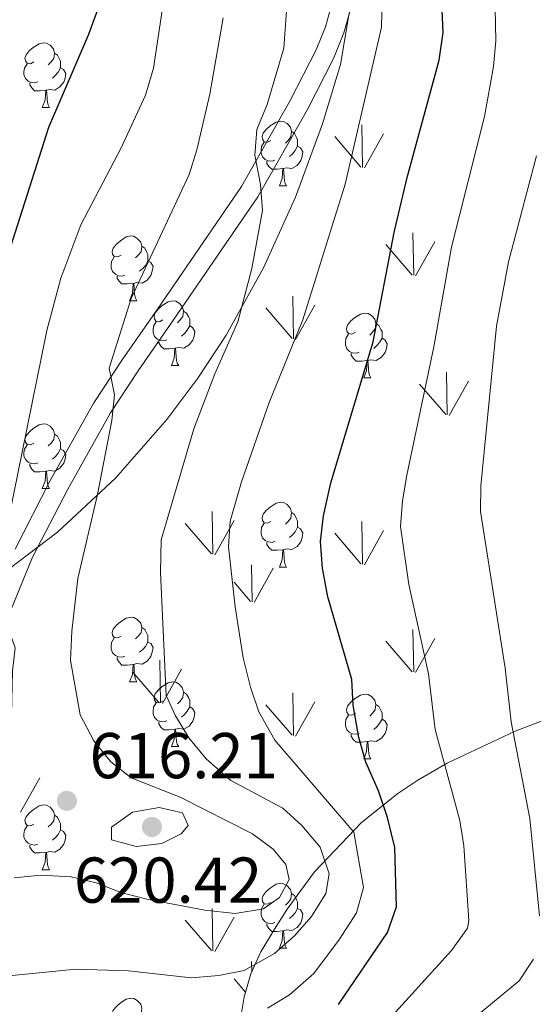
# Model space of a CAD drawing. Units: metres. Extents: x 599089 to 603588, y 4772713 to 4775749.
# Drawn here: x 600213 to 600293, y 4774375 to 4774528 of the extents above; entities that cross this region are included whole.
import ezdxf

# ---------------------------------------------------------------- set-up
doc = ezdxf.new("R2010")
doc.units = ezdxf.units.M
doc.header["$MEASUREMENT"] = 0
doc.linetypes.add('DGN Style 3', pattern=[1147.6976, 819.784, -327.9136])
for name, color, linetype, lineweight in [('Nivel 21', 7, 'Continuous', 0), ('Nivel 35', 7, 'Continuous', 0), ('Nivel 36', 7, 'Continuous', 0), ('Nivel 4', 7, 'Continuous', 0), ('Nivel 41', 7, 'Continuous', 0), ('Nivel 5', 7, 'Continuous', 0), ('Nivel 51', 7, 'Continuous', 0), ('Nivel 58', 7, 'Continuous', 0), ('Nivel 61', 7, 'Continuous', 0), ('Nivel 63', 7, 'Continuous', 0), ('Nivel 7', 7, 'Continuous', 0)]:
    doc.layers.add(name, color=color, linetype=linetype, lineweight=lineweight)
doc.styles.add('Style-arial', font='arial.shx', dxfattribs={"bigfont": 'arialbig.shx'})

# ---------------------------------------------------------------- blocks, each defined once
blk = doc.blocks.new('5PATER')
at = {"layer": 'Nivel 7', "linetype": 'Continuous', "lineweight": 0}
h = blk.add_hatch(color=250, dxfattribs=at)
edge = h.paths.add_edge_path()
edge.add_ellipse((0, 0), major_axis=(-11, -11.1), ratio=0.999422, start_angle=0, end_angle=360)

msp = doc.modelspace()

# ---------------------------------------------------------------- linework, layer by layer
at = {"layer": 'Nivel 21', "color": 250, "linetype": 'DGN Style 3', "lineweight": 0}
msp.add_polyline3d([(600261.38, 4774530.23, 607), (600260.35, 4774526.53, 607.35), (600258.92, 4774522.95, 607.73), (600254.89, 4774515.13, 608.67), (600247.32, 4774501.8, 610.4), (600234.34, 4774482.83, 612.63), (600228.84, 4774474.95, 613.88), (600224.48, 4774468.29, 615.26), (600217.74, 4774456.28, 616.91), (600212.28, 4774445.67, 618.83)], dxfattribs=at)
at = {"layer": 'Nivel 21', "color": 250, "linetype": 'Continuous', "lineweight": 0}
msp.add_polyline3d([(600264.31, 4774529.57, 607), (600263.19, 4774525.57, 607.35), (600261.65, 4774521.71, 607.73), (600257.53, 4774513.7, 608.67), (600249.87, 4774500.21, 610.4), (600236.81, 4774481.13, 612.63), (600231.32, 4774473.27, 613.88), (600227.05, 4774466.74, 615.26), (600220.38, 4774454.86, 616.91), (600215, 4774444.41, 618.83), (600210.23, 4774432.82, 620.31)], dxfattribs=at)
at = {"layer": 'Nivel 35', "color": 92, "linetype": 'DGN Style 3', "lineweight": 0}
for points in [[(600263.98, 4774528.61, 608.19), (600262.65, 4774520.69, 608.84), (600259.9, 4774511.51, 609.66), (600255.72, 4774500.16, 610.93), (600250.74, 4774489.22, 612.42), (600244.94, 4774478.76, 614.08), (600240.57, 4774472.1, 615.27), (600235.79, 4774465.7, 616.51), (600227.82, 4774456.64, 618.45), (600218.83, 4774448.29, 620.46), (600209.17, 4774440.98, 622.42)], [(600247.15, 4774372.63, 611.63), (600247.76, 4774376.34, 612.48), (600248.78, 4774379.91, 612.77), (600250.32, 4774383.31, 612.39), (600252.42, 4774386.84, 611.31), (600254.41, 4774389.92, 609.96), (600258.65, 4774395.68, 606.48), (600265.9, 4774403.36, 600.23), (600271.52, 4774407.84, 596.12), (600274.61, 4774409.9, 594.27), (600279.15, 4774412.5, 592.12), (600289.7, 4774417.47, 587.88), (600296.8, 4774420.21, 585.04)]]:
    msp.add_polyline3d(points, dxfattribs=at)
at = {"layer": 'Nivel 36', "color": 92, "linetype": 'Continuous', "lineweight": 0}
for p, q in [((600216.5, 4774514.02), (600217.63, 4774514.02)), ((600253.2, 4774501.88), (600254.32, 4774501.88)), ((600230.01, 4774484.11), (600231.13, 4774484.11)), ((600236.48, 4774474.07), (600237.61, 4774474.07)), ((600266.26, 4774472.17), (600267.38, 4774472.17)), ((600216.5, 4774455.02), (600217.63, 4774455.02)), ((600253.2, 4774442.89), (600254.32, 4774442.89)), ((600230.01, 4774425.11), (600231.13, 4774425.11)), ((600236.48, 4774415.08), (600237.61, 4774415.08)), ((600266.26, 4774413.18), (600267.38, 4774413.18)), ((600216.5, 4774396.03), (600217.63, 4774396.03)), ((600253.2, 4774383.89), (600254.32, 4774383.89))]:
    msp.add_line(p, q, dxfattribs=at)
at = {"layer": 'Nivel 36', "color": 92, "linetype": 'Continuous', "lineweight": 0, "flags": 128}
for points in [[(600215.2, 4774521.08), (600214.67, 4774520.81), (600214.14, 4774520.87), (600213.88, 4774521.24), (600213.82, 4774521.66), (600213.98, 4774522.18), (600214.46, 4774522.78), (600215.1, 4774523.31), (600216, 4774523.89), (600216.74, 4774524.05), (600217.17, 4774524), (600217.7, 4774523.68), (600218.23, 4774523.1), (600218.39, 4774522.46), (600218.28, 4774521.61), (600217.85, 4774521.08), (600217.43, 4774520.65)], [(600218.39, 4774522.46), (600218.86, 4774522.14), (600219.18, 4774521.5), (600219.34, 4774521.18), (600219.34, 4774520.6), (600219.34, 4774520.18), (600218.97, 4774519.49), (600218.55, 4774519.01), (600218.07, 4774518.59)], [(600215.79, 4774518), (600215.36, 4774517.84), (600214.78, 4774517.9), (600214.3, 4774518.11), (600213.88, 4774518.53), (600213.66, 4774519.12), (600213.66, 4774519.54), (600213.72, 4774520.12), (600214.14, 4774520.81)], [(600219.34, 4774520.18), (600219.79, 4774519.93), (600220.14, 4774519.31), (600220.03, 4774518.59), (600219.82, 4774517.95), (600219.23, 4774517.21), (600218.44, 4774516.73), (600217.59, 4774516.83), (600217.16, 4774516.7)], [(600217.05, 4774516.7), (600216.16, 4774516.62), (600215.31, 4774516.62), (600214.89, 4774517.05), (600214.57, 4774517.52), (600214.57, 4774517.84)], [(600216.5, 4774514.02), (600216.94, 4774515.18), (600217.05, 4774516.7), (600217.16, 4774516.7), (600217.19, 4774516.12), (600217.23, 4774515.43), (600217.3, 4774514.82), (600217.41, 4774514.42), (600217.63, 4774514.02)], [(600251.9, 4774508.94), (600251.37, 4774508.67), (600250.84, 4774508.73), (600250.57, 4774509.1), (600250.52, 4774509.52), (600250.68, 4774510.04), (600251.16, 4774510.64), (600251.79, 4774511.17), (600252.69, 4774511.75), (600253.44, 4774511.91), (600253.86, 4774511.86), (600254.39, 4774511.54), (600254.92, 4774510.96), (600255.08, 4774510.32), (600254.97, 4774509.47), (600254.55, 4774508.94), (600254.13, 4774508.51)], [(600255.08, 4774510.32), (600255.56, 4774510), (600255.87, 4774509.36), (600256.03, 4774509.04), (600256.03, 4774508.46), (600256.03, 4774508.04), (600255.66, 4774507.35), (600255.24, 4774506.87), (600254.76, 4774506.45)], [(600252.48, 4774505.86), (600252.06, 4774505.7), (600251.47, 4774505.76), (600251, 4774505.97), (600250.57, 4774506.39), (600250.36, 4774506.98), (600250.36, 4774507.4), (600250.41, 4774507.98), (600250.84, 4774508.67)], [(600256.03, 4774508.04), (600256.49, 4774507.79), (600256.83, 4774507.17), (600256.72, 4774506.45), (600256.51, 4774505.81), (600255.93, 4774505.07), (600255.13, 4774504.59), (600254.28, 4774504.69), (600253.85, 4774504.56)], [(600253.74, 4774504.56), (600252.85, 4774504.48), (600252.01, 4774504.48), (600251.58, 4774504.91), (600251.26, 4774505.38), (600251.26, 4774505.7)], [(600253.2, 4774501.88), (600253.63, 4774503.04), (600253.74, 4774504.56), (600253.85, 4774504.56), (600253.89, 4774503.98), (600253.92, 4774503.29), (600253.99, 4774502.68), (600254.11, 4774502.28), (600254.32, 4774501.88)], [(600228.71, 4774491.17), (600228.18, 4774490.9), (600227.65, 4774490.96), (600227.38, 4774491.33), (600227.33, 4774491.75), (600227.49, 4774492.27), (600227.97, 4774492.87), (600228.6, 4774493.4), (600229.5, 4774493.98), (600230.25, 4774494.14), (600230.67, 4774494.09), (600231.2, 4774493.77), (600231.73, 4774493.19), (600231.89, 4774492.55), (600231.78, 4774491.7), (600231.36, 4774491.17), (600230.94, 4774490.74)], [(600231.89, 4774492.55), (600232.37, 4774492.23), (600232.68, 4774491.59), (600232.84, 4774491.27), (600232.84, 4774490.69), (600232.84, 4774490.27), (600232.47, 4774489.58), (600232.05, 4774489.1), (600231.57, 4774488.68)], [(600229.29, 4774488.09), (600228.87, 4774487.93), (600228.28, 4774487.99), (600227.81, 4774488.2), (600227.38, 4774488.62), (600227.17, 4774489.21), (600227.17, 4774489.63), (600227.22, 4774490.21), (600227.65, 4774490.9)], [(600232.84, 4774490.27), (600233.3, 4774490.02), (600233.64, 4774489.4), (600233.53, 4774488.68), (600233.32, 4774488.04), (600232.74, 4774487.3), (600231.94, 4774486.82), (600231.09, 4774486.92), (600230.66, 4774486.79)], [(600230.55, 4774486.79), (600229.66, 4774486.71), (600228.82, 4774486.71), (600228.39, 4774487.14), (600228.07, 4774487.61), (600228.07, 4774487.93)], [(600230.01, 4774484.11), (600230.44, 4774485.27), (600230.55, 4774486.79), (600230.66, 4774486.79), (600230.7, 4774486.21), (600230.73, 4774485.52), (600230.8, 4774484.91), (600230.92, 4774484.51), (600231.13, 4774484.11)], [(600235.18, 4774481.13), (600234.65, 4774480.87), (600234.12, 4774480.92), (600233.86, 4774481.29), (600233.8, 4774481.72), (600233.96, 4774482.24), (600234.44, 4774482.83), (600235.08, 4774483.36), (600235.98, 4774483.95), (600236.72, 4774484.11), (600237.15, 4774484.05), (600237.68, 4774483.74), (600238.21, 4774483.15), (600238.37, 4774482.51), (600238.26, 4774481.66), (600237.83, 4774481.13), (600237.41, 4774480.71)], [(600238.37, 4774482.51), (600238.84, 4774482.2), (600239.16, 4774481.56), (600239.32, 4774481.24), (600239.32, 4774480.66), (600239.32, 4774480.23), (600238.95, 4774479.54), (600238.53, 4774479.06), (600238.05, 4774478.64)], [(600264.96, 4774479.23), (600264.43, 4774478.96), (600263.9, 4774479.02), (600263.63, 4774479.39), (600263.58, 4774479.81), (600263.74, 4774480.33), (600264.22, 4774480.93), (600264.85, 4774481.46), (600265.75, 4774482.04), (600266.5, 4774482.2), (600266.92, 4774482.15), (600267.45, 4774481.83), (600267.98, 4774481.25), (600268.14, 4774480.61), (600268.03, 4774479.76), (600267.61, 4774479.23), (600267.19, 4774478.8)], [(600235.77, 4774478.05), (600235.34, 4774477.89), (600234.76, 4774477.95), (600234.28, 4774478.16), (600233.86, 4774478.59), (600233.64, 4774479.17), (600233.64, 4774479.59), (600233.7, 4774480.18), (600234.12, 4774480.87)], [(600239.32, 4774480.23), (600239.77, 4774479.98), (600240.12, 4774479.37), (600240.01, 4774478.64), (600239.8, 4774478), (600239.21, 4774477.26), (600238.42, 4774476.78), (600237.57, 4774476.89), (600237.14, 4774476.76)], [(600268.14, 4774480.61), (600268.62, 4774480.29), (600268.93, 4774479.65), (600269.09, 4774479.33), (600269.09, 4774478.75), (600269.09, 4774478.33), (600268.72, 4774477.64), (600268.3, 4774477.16), (600267.82, 4774476.74)], [(600265.54, 4774476.15), (600265.12, 4774475.99), (600264.53, 4774476.05), (600264.06, 4774476.26), (600263.63, 4774476.68), (600263.42, 4774477.27), (600263.42, 4774477.69), (600263.47, 4774478.27), (600263.9, 4774478.96)], [(600269.09, 4774478.33), (600269.55, 4774478.08), (600269.89, 4774477.46), (600269.78, 4774476.74), (600269.57, 4774476.1), (600268.99, 4774475.36), (600268.19, 4774474.88), (600267.34, 4774474.98), (600266.91, 4774474.85)], [(600237.03, 4774476.76), (600236.14, 4774476.67), (600235.29, 4774476.67), (600234.87, 4774477.1), (600234.55, 4774477.58), (600234.55, 4774477.89)], [(600236.48, 4774474.07), (600236.92, 4774475.23), (600237.03, 4774476.76), (600237.14, 4774476.76), (600237.17, 4774476.17), (600237.21, 4774475.49), (600237.28, 4774474.87), (600237.39, 4774474.47), (600237.61, 4774474.07)], [(600266.8, 4774474.85), (600265.91, 4774474.77), (600265.07, 4774474.77), (600264.64, 4774475.2), (600264.32, 4774475.67), (600264.32, 4774475.99)], [(600266.26, 4774472.17), (600266.69, 4774473.33), (600266.8, 4774474.85), (600266.91, 4774474.85), (600266.95, 4774474.27), (600266.98, 4774473.58), (600267.05, 4774472.97), (600267.17, 4774472.57), (600267.38, 4774472.17)], [(600215.2, 4774462.08), (600214.67, 4774461.82), (600214.14, 4774461.87), (600213.88, 4774462.24), (600213.82, 4774462.67), (600213.98, 4774463.19), (600214.46, 4774463.78), (600215.1, 4774464.31), (600216, 4774464.9), (600216.74, 4774465.06), (600217.17, 4774465), (600217.7, 4774464.69), (600218.23, 4774464.1), (600218.39, 4774463.46), (600218.28, 4774462.61), (600217.85, 4774462.08), (600217.43, 4774461.66)], [(600218.39, 4774463.46), (600218.86, 4774463.15), (600219.18, 4774462.51), (600219.34, 4774462.19), (600219.34, 4774461.61), (600219.34, 4774461.18), (600218.97, 4774460.49), (600218.55, 4774460.01), (600218.07, 4774459.59)], [(600215.79, 4774459), (600215.36, 4774458.84), (600214.78, 4774458.9), (600214.3, 4774459.11), (600213.88, 4774459.54), (600213.66, 4774460.12), (600213.66, 4774460.54), (600213.72, 4774461.13), (600214.14, 4774461.82)], [(600219.34, 4774461.18), (600219.79, 4774460.93), (600220.14, 4774460.32), (600220.03, 4774459.59), (600219.82, 4774458.95), (600219.23, 4774458.21), (600218.44, 4774457.73), (600217.59, 4774457.84), (600217.16, 4774457.71)], [(600217.05, 4774457.71), (600216.16, 4774457.62), (600215.31, 4774457.62), (600214.89, 4774458.05), (600214.57, 4774458.53), (600214.57, 4774458.84)], [(600216.5, 4774455.02), (600216.94, 4774456.18), (600217.05, 4774457.71), (600217.16, 4774457.71), (600217.19, 4774457.12), (600217.23, 4774456.44), (600217.3, 4774455.82), (600217.41, 4774455.42), (600217.63, 4774455.02)], [(600251.9, 4774449.95), (600251.37, 4774449.68), (600250.84, 4774449.73), (600250.57, 4774450.11), (600250.52, 4774450.53), (600250.68, 4774451.05), (600251.16, 4774451.65), (600251.79, 4774452.17), (600252.69, 4774452.76), (600253.44, 4774452.92), (600253.86, 4774452.87), (600254.39, 4774452.55), (600254.92, 4774451.97), (600255.08, 4774451.33), (600254.97, 4774450.47), (600254.55, 4774449.95), (600254.13, 4774449.52)], [(600255.08, 4774451.33), (600255.56, 4774451.01), (600255.87, 4774450.37), (600256.03, 4774450.05), (600256.03, 4774449.47), (600256.03, 4774449.05), (600255.66, 4774448.35), (600255.24, 4774447.87), (600254.76, 4774447.45)], [(600252.48, 4774446.87), (600252.06, 4774446.71), (600251.47, 4774446.77), (600251, 4774446.97), (600250.57, 4774447.4), (600250.36, 4774447.99), (600250.36, 4774448.41), (600250.41, 4774448.99), (600250.84, 4774449.68)], [(600256.03, 4774449.05), (600256.49, 4774448.79), (600256.83, 4774448.18), (600256.72, 4774447.45), (600256.51, 4774446.81), (600255.93, 4774446.07), (600255.13, 4774445.59), (600254.28, 4774445.7), (600253.85, 4774445.57)], [(600253.74, 4774445.57), (600252.85, 4774445.49), (600252.01, 4774445.49), (600251.58, 4774445.91), (600251.26, 4774446.39), (600251.26, 4774446.71)], [(600253.2, 4774442.89), (600253.63, 4774444.05), (600253.74, 4774445.57), (600253.85, 4774445.57), (600253.89, 4774444.99), (600253.92, 4774444.3), (600253.99, 4774443.69), (600254.11, 4774443.29), (600254.32, 4774442.89)], [(600228.71, 4774432.17), (600228.18, 4774431.91), (600227.65, 4774431.97), (600227.38, 4774432.33), (600227.33, 4774432.76), (600227.49, 4774433.28), (600227.97, 4774433.87), (600228.6, 4774434.41), (600229.5, 4774434.99), (600230.25, 4774435.15), (600230.67, 4774435.09), (600231.2, 4774434.78), (600231.73, 4774434.19), (600231.89, 4774433.55), (600231.78, 4774432.71), (600231.36, 4774432.17), (600230.94, 4774431.75)], [(600231.89, 4774433.55), (600232.37, 4774433.24), (600232.68, 4774432.6), (600232.84, 4774432.28), (600232.84, 4774431.7), (600232.84, 4774431.27), (600232.47, 4774430.59), (600232.05, 4774430.11), (600231.57, 4774429.69)], [(600229.29, 4774429.09), (600228.87, 4774428.93), (600228.28, 4774428.99), (600227.81, 4774429.21), (600227.38, 4774429.63), (600227.17, 4774430.21), (600227.17, 4774430.63), (600227.22, 4774431.22), (600227.65, 4774431.91)], [(600232.84, 4774431.27), (600233.3, 4774431.03), (600233.64, 4774430.41), (600233.53, 4774429.69), (600233.32, 4774429.05), (600232.74, 4774428.31), (600231.94, 4774427.83), (600231.09, 4774427.93), (600230.66, 4774427.8)], [(600230.55, 4774427.8), (600229.66, 4774427.71), (600228.82, 4774427.71), (600228.39, 4774428.15), (600228.07, 4774428.62), (600228.07, 4774428.93)], [(600230.01, 4774425.11), (600230.44, 4774426.27), (600230.55, 4774427.8), (600230.66, 4774427.8), (600230.7, 4774427.21), (600230.73, 4774426.53), (600230.8, 4774425.91), (600230.92, 4774425.51), (600231.13, 4774425.11)], [(600235.18, 4774422.14), (600234.65, 4774421.87), (600234.12, 4774421.93), (600233.86, 4774422.3), (600233.8, 4774422.73), (600233.96, 4774423.25), (600234.44, 4774423.84), (600235.08, 4774424.37), (600235.98, 4774424.95), (600236.72, 4774425.11), (600237.15, 4774425.06), (600237.68, 4774424.75), (600238.21, 4774424.16), (600238.37, 4774423.52), (600238.26, 4774422.67), (600237.83, 4774422.14), (600237.41, 4774421.71)], [(600238.37, 4774423.52), (600238.84, 4774423.21), (600239.16, 4774422.57), (600239.32, 4774422.25), (600239.32, 4774421.67), (600239.32, 4774421.24), (600238.95, 4774420.55), (600238.53, 4774420.07), (600238.05, 4774419.65)], [(600235.77, 4774419.06), (600235.34, 4774418.9), (600234.76, 4774418.96), (600234.28, 4774419.17), (600233.86, 4774419.59), (600233.64, 4774420.18), (600233.64, 4774420.6), (600233.7, 4774421.19), (600234.12, 4774421.87)], [(600264.96, 4774420.24), (600264.43, 4774419.97), (600263.9, 4774420.03), (600263.63, 4774420.4), (600263.58, 4774420.82), (600263.74, 4774421.34), (600264.22, 4774421.94), (600264.85, 4774422.47), (600265.75, 4774423.05), (600266.5, 4774423.21), (600266.92, 4774423.16), (600267.45, 4774422.84), (600267.98, 4774422.26), (600268.14, 4774421.62), (600268.03, 4774420.77), (600267.61, 4774420.24), (600267.19, 4774419.81)], [(600239.32, 4774421.24), (600239.77, 4774420.99), (600240.12, 4774420.37), (600240.01, 4774419.65), (600239.8, 4774419.01), (600239.21, 4774418.27), (600238.42, 4774417.79), (600237.57, 4774417.89), (600237.14, 4774417.77)], [(600268.14, 4774421.62), (600268.62, 4774421.3), (600268.93, 4774420.66), (600269.09, 4774420.34), (600269.09, 4774419.76), (600269.09, 4774419.34), (600268.72, 4774418.65), (600268.3, 4774418.17), (600267.82, 4774417.75)], [(600237.03, 4774417.77), (600236.14, 4774417.68), (600235.29, 4774417.68), (600234.87, 4774418.11), (600234.55, 4774418.59), (600234.55, 4774418.9)], [(600265.54, 4774417.16), (600265.12, 4774417), (600264.53, 4774417.06), (600264.06, 4774417.27), (600263.63, 4774417.69), (600263.42, 4774418.28), (600263.42, 4774418.7), (600263.47, 4774419.28), (600263.9, 4774419.97)], [(600269.09, 4774419.34), (600269.55, 4774419.09), (600269.89, 4774418.47), (600269.78, 4774417.75), (600269.57, 4774417.11), (600268.99, 4774416.37), (600268.19, 4774415.89), (600267.34, 4774415.99), (600266.91, 4774415.86)], [(600236.48, 4774415.08), (600236.92, 4774416.24), (600237.03, 4774417.77), (600237.14, 4774417.77), (600237.17, 4774417.18), (600237.21, 4774416.49), (600237.28, 4774415.88), (600237.39, 4774415.48), (600237.61, 4774415.08)], [(600266.8, 4774415.86), (600265.91, 4774415.78), (600265.07, 4774415.78), (600264.64, 4774416.21), (600264.32, 4774416.68), (600264.32, 4774417)], [(600266.26, 4774413.18), (600266.69, 4774414.34), (600266.8, 4774415.86), (600266.91, 4774415.86), (600266.95, 4774415.28), (600266.98, 4774414.59), (600267.05, 4774413.98), (600267.17, 4774413.58), (600267.38, 4774413.18)], [(600215.2, 4774403.09), (600214.67, 4774402.83), (600214.14, 4774402.88), (600213.88, 4774403.25), (600213.82, 4774403.68), (600213.98, 4774404.2), (600214.46, 4774404.79), (600215.1, 4774405.32), (600216, 4774405.91), (600216.74, 4774406.07), (600217.17, 4774406.01), (600217.7, 4774405.7), (600218.23, 4774405.11), (600218.39, 4774404.47), (600218.28, 4774403.62), (600217.85, 4774403.09), (600217.43, 4774402.67)], [(600218.39, 4774404.47), (600218.86, 4774404.16), (600219.18, 4774403.52), (600219.34, 4774403.2), (600219.34, 4774402.62), (600219.34, 4774402.19), (600218.97, 4774401.5), (600218.55, 4774401.02), (600218.07, 4774400.6)], [(600215.79, 4774400.01), (600215.36, 4774399.85), (600214.78, 4774399.91), (600214.3, 4774400.12), (600213.88, 4774400.55), (600213.66, 4774401.13), (600213.66, 4774401.55), (600213.72, 4774402.14), (600214.14, 4774402.83)], [(600219.34, 4774402.19), (600219.79, 4774401.94), (600220.14, 4774401.33), (600220.03, 4774400.6), (600219.82, 4774399.96), (600219.23, 4774399.22), (600218.44, 4774398.74), (600217.59, 4774398.85), (600217.16, 4774398.72)], [(600217.05, 4774398.72), (600216.16, 4774398.63), (600215.31, 4774398.63), (600214.89, 4774399.06), (600214.57, 4774399.54), (600214.57, 4774399.85)], [(600216.5, 4774396.03), (600216.94, 4774397.19), (600217.05, 4774398.72), (600217.16, 4774398.72), (600217.19, 4774398.13), (600217.23, 4774397.45), (600217.3, 4774396.83), (600217.41, 4774396.43), (600217.63, 4774396.03)], [(600251.9, 4774390.95), (600251.37, 4774390.69), (600250.84, 4774390.74), (600250.57, 4774391.11), (600250.52, 4774391.54), (600250.68, 4774392.06), (600251.16, 4774392.65), (600251.79, 4774393.18), (600252.69, 4774393.77), (600253.44, 4774393.93), (600253.86, 4774393.87), (600254.39, 4774393.56), (600254.92, 4774392.97), (600255.08, 4774392.33), (600254.97, 4774391.48), (600254.55, 4774390.95), (600254.13, 4774390.53)], [(600255.08, 4774392.33), (600255.56, 4774392.02), (600255.87, 4774391.38), (600256.03, 4774391.06), (600256.03, 4774390.48), (600256.03, 4774390.05), (600255.66, 4774389.36), (600255.24, 4774388.88), (600254.76, 4774388.46)], [(600252.48, 4774387.87), (600252.06, 4774387.71), (600251.47, 4774387.77), (600251, 4774387.98), (600250.57, 4774388.41), (600250.36, 4774388.99), (600250.36, 4774389.41), (600250.41, 4774390), (600250.84, 4774390.69)], [(600256.03, 4774390.05), (600256.49, 4774389.8), (600256.83, 4774389.19), (600256.72, 4774388.46), (600256.51, 4774387.82), (600255.93, 4774387.08), (600255.13, 4774386.6), (600254.28, 4774386.71), (600253.85, 4774386.58)], [(600253.74, 4774386.58), (600252.85, 4774386.49), (600252.01, 4774386.49), (600251.58, 4774386.92), (600251.26, 4774387.4), (600251.26, 4774387.71)], [(600253.2, 4774383.89), (600253.63, 4774385.05), (600253.74, 4774386.58), (600253.85, 4774386.58), (600253.89, 4774385.99), (600253.92, 4774385.31), (600253.99, 4774384.69), (600254.11, 4774384.29), (600254.32, 4774383.89)], [(600228.71, 4774373.18), (600228.18, 4774372.92), (600227.65, 4774372.97), (600227.38, 4774373.34), (600227.33, 4774373.77), (600227.49, 4774374.29), (600227.97, 4774374.88), (600228.6, 4774375.41), (600229.5, 4774376), (600230.25, 4774376.16), (600230.67, 4774376.1), (600231.2, 4774375.79), (600231.73, 4774375.2), (600231.89, 4774374.56), (600231.78, 4774373.71), (600231.36, 4774373.18), (600230.94, 4774372.76)]]:
    msp.add_lwpolyline(points, dxfattribs=at)
at = {"layer": 'Nivel 4', "color": 36, "linetype": 'Continuous', "lineweight": 30, "flags": 128}
for points, elevation in [([(600225.44, 4774530.27), (600223.67, 4774525.33), (600217.44, 4774510.94), (600211.16, 4774491.14), (600205.19, 4774463.88), (600203.93, 4774449.16), (600202.91, 4774441.23), (600202.01, 4774437.19), (600199.88, 4774431.58), (600198.17, 4774427.69), (600195.17, 4774424.23), (600191.79, 4774422.09), (600179.68, 4774417.27), (600177.11, 4774414.25), (600177.12, 4774412.09), (600176.44, 4774408.16), (600174.13, 4774405.19), (600170.27, 4774402.15), (600162.09, 4774398.67), (600154.35, 4774394.76), (600151.45, 4774392.01), (600144.92, 4774383.09), (600142.81, 4774379.69), (600140.21, 4774374.45)], 625), ([(600262.35, 4774375.14), (600269.92, 4774386.29), (600271.35, 4774390.26), (600271.08, 4774399.45), (600269.95, 4774404.13), (600268.56, 4774408.26), (600266.61, 4774412.67), (600265.49, 4774416.51), (600264.64, 4774421.48), (600264.43, 4774425.48), (600260.71, 4774438.29), (600259.87, 4774442.7), (600259.58, 4774446.83), (600260.02, 4774450.81), (600261.19, 4774455.94), (600267.72, 4774477.75), (600270.99, 4774494.69), (600272.99, 4774503.17), (600277.96, 4774521.37), (600278.54, 4774525.62), (600278.33, 4774530.33)], 600)]:
    msp.add_lwpolyline(points, dxfattribs=dict(at, elevation=elevation))
at = {"layer": 'Nivel 5', "color": 36, "linetype": 'Continuous', "lineweight": 0, "flags": 128}
for points, elevation in [([(600255.09, 4774539.88), (600253.88, 4774523.22), (600251.33, 4774514.5), (600249.7, 4774510.63), (600249.39, 4774506.63), (600250.28, 4774502.08), (600250.59, 4774498.09), (600248.96, 4774489.11), (600246.78, 4774480.83), (600243.23, 4774472.82), (600239.96, 4774464.26), (600234.91, 4774447.11), (600234.78, 4774442.03), (600235.69, 4774423.01), (600237.1, 4774419.84), (600239.2, 4774416.44), (600241.88, 4774413.2), (600245.71, 4774409.84), (600253.71, 4774405.57), (600256.68, 4774402.9), (600259.53, 4774399.53), (600260.92, 4774395.4), (600260.38, 4774392.36), (600258.19, 4774388.77), (600255.52, 4774385.79), (600252.47, 4774383.06), (600247.74, 4774380.45), (600243.83, 4774379.63), (600239.62, 4774379.3), (600229.82, 4774380.38), (600221.68, 4774380.63), (600207.65, 4774379.24)], 610), ([(600251.36, 4774374.62), (600254.78, 4774376.68), (600258.51, 4774379.97), (600262.52, 4774385.26), (600265.15, 4774389.33), (600266.21, 4774393.27), (600264.74, 4774401.83), (600252.49, 4774416.09), (600250.04, 4774420.49), (600248.71, 4774424.29), (600247.62, 4774428.82), (600246.34, 4774436.75), (600245.33, 4774445.99), (600245.59, 4774449.98), (600247.36, 4774456.06), (600251.63, 4774468.35), (600256.83, 4774481.14), (600263.39, 4774502.17), (600269, 4774526.47), (600269.22, 4774535.43)], 605), ([(600235.07, 4774529.06), (600233.73, 4774520.09), (600232.5, 4774515.95), (600228.69, 4774507.8), (600222.47, 4774495.87), (600219.38, 4774487.63), (600217.21, 4774479.48), (600209.64, 4774442.36), (600209.47, 4774438.35), (600212.31, 4774430.37), (600211.91, 4774426.79), (600211.67, 4774417.82), (600210.51, 4774414), (600207.97, 4774411.46), (600200.13, 4774406.33), (600196.43, 4774404.8), (600192.52, 4774403.87), (600173.96, 4774392.2), (600163.44, 4774387.96), (600160.68, 4774386.12), (600153.58, 4774378.2), (600150.03, 4774373.02)], 620), ([(600266.14, 4774368.42), (600279.82, 4774383.54), (600282.32, 4774386.96), (600282.51, 4774388.19), (600281.77, 4774399.72), (600281.14, 4774403.67), (600277.3, 4774417.73), (600276.29, 4774426.35), (600273.22, 4774440.19), (600271.94, 4774449.15), (600272.24, 4774453.12), (600272.95, 4774457.09), (600277.11, 4774476.97), (600279.82, 4774492.4), (600284.97, 4774512.62), (600286.36, 4774520.36), (600286.7, 4774524.34), (600286.61, 4774529.35)], 595), ([(600244.52, 4774527.92), (600242.41, 4774516.08), (600240.44, 4774507.48), (600239.26, 4774503.66), (600230.27, 4774484.48), (600226.84, 4774473.69), (600227.68, 4774469.55), (600227.28, 4774465.55), (600225.06, 4774454.13), (600222, 4774441.1), (600221.05, 4774432.98), (600220.84, 4774428.4), (600222.36, 4774420.02), (600224.46, 4774416), (600227.1, 4774412.71), (600230.27, 4774410.27), (600237.86, 4774407.27), (600249.04, 4774401.59), (600252.24, 4774399.19), (600254.18, 4774396.86), (600254.74, 4774394.51), (600253.23, 4774391.75), (600250.76, 4774389.95), (600246.35, 4774389.24), (600241.66, 4774389.77), (600232.69, 4774391.47), (600228.68, 4774392.52), (600224.84, 4774394.01), (600220.95, 4774394.93), (600216.26, 4774395.18), (600212.13, 4774394.75)], 615), ([(600293.46, 4774388.87), (600291.96, 4774403.96), (600289.1, 4774418.94), (600288.16, 4774427.22), (600284.31, 4774451.47), (600284.41, 4774455.46), (600286.82, 4774480.18), (600288.66, 4774490.12), (600293.02, 4774506.56)], 590), ([(600227.22, 4774402.62), (600230.48, 4774404.93), (600234.61, 4774405.66), (600238.2, 4774404.82), (600239.07, 4774402.88), (600238, 4774401.59), (600234.99, 4774400.07), (600231.01, 4774399.61), (600227.23, 4774400.68), (600227.22, 4774402.62)], 620), ([(600271.42, 4774363.25), (600290.3, 4774378.85), (600292.54, 4774382.17)], 590)]:
    msp.add_lwpolyline(points, dxfattribs=dict(at, elevation=elevation))
at = {"layer": 'Nivel 58', "color": 92, "linetype": 'Continuous', "lineweight": 0}
for p, q in [((600266.05, 4774504.76), (600265.96, 4774511.34)), ((600265.83, 4774504.8), (600261.78, 4774509.52)), ((600266.37, 4774504.66), (600269.34, 4774509.96)), ((600274, 4774488.06), (600273.88, 4774494.64)), ((600273.74, 4774488.09), (600269.69, 4774492.81)), ((600274.28, 4774487.95), (600277.25, 4774493.25)), ((600255.38, 4774478.23), (600255.29, 4774484.82)), ((600255.16, 4774478.27), (600251.11, 4774482.99)), ((600255.7, 4774478.13), (600258.67, 4774483.44)), ((600279.19, 4774466.46), (600279.08, 4774473.04)), ((600278.95, 4774466.49), (600274.9, 4774471.21)), ((600279.49, 4774466.35), (600282.46, 4774471.65)), ((600242.91, 4774444.89), (600242.82, 4774451.47)), ((600242.68, 4774444.92), (600238.63, 4774449.65)), ((600243.22, 4774444.79), (600246.19, 4774450.09)), ((600266.05, 4774443.35), (600265.96, 4774449.92)), ((600265.83, 4774443.38), (600261.78, 4774448.11)), ((600266.37, 4774443.25), (600269.34, 4774448.54)), ((600248.98, 4774437.51), (600248.89, 4774443.25)), ((600249.29, 4774437.41), (600252.26, 4774442.71)), ((600248.75, 4774437.55), (600246.19, 4774440.55)), ((600274, 4774426.64), (600273.88, 4774433.23)), ((600273.74, 4774426.67), (600269.69, 4774431.4)), ((600274.28, 4774426.54), (600277.25, 4774431.84)), ((600234.81, 4774421.87), (600234.69, 4774428.47)), ((600234.55, 4774421.91), (600230.5, 4774426.63)), ((600235.09, 4774421.77), (600238.06, 4774427.07)), ((600255.38, 4774416.82), (600255.29, 4774423.4)), ((600255.7, 4774416.72), (600258.67, 4774422.02)), ((600255.16, 4774416.86), (600251.11, 4774421.58)), ((600213.15, 4774404.93), (600216.12, 4774410.23)), ((600242.91, 4774383.47), (600242.82, 4774390.05)), ((600243.22, 4774383.37), (600246.19, 4774388.67)), ((600242.68, 4774383.51), (600238.63, 4774388.23)), ((600248.92, 4774380.21), (600248.89, 4774381.83)), ((600247.96, 4774377.05), (600246.19, 4774379.13))]:
    msp.add_line(p, q, dxfattribs=at)
at = {"layer": 'Nivel 61', "color": 250, "linetype": 'Continuous', "lineweight": 0}
msp.add_3dface([(600017.34, 4773119.71), (599983.35, 4775433.31), (603372.85, 4775483.83), (603407.97, 4773170.27)], dxfattribs=at)
at = {"layer": 'Nivel 63', "color": 7, "linetype": 'Continuous', "lineweight": 0}
msp.add_3dface([(599133.61, 4772712.67), (599089.35, 4775682.35), (603544, 4775748.77), (603588.22, 4772779.09)], dxfattribs=at)

# ---------------------------------------------------------------- block references
at = {"layer": 'Nivel 7', "color": 250, "linetype": 'Continuous', "lineweight": 0, "xscale": 0.09999983015004542, "yscale": 0.09999983015004542, "zscale": 0.09999983015004542}
for p in [(600220.31, 4774406.69, 616.22), (600233.47, 4774402.65, 620.42)]:
    msp.add_blockref('5PATER', p, dxfattribs=at)

# ---------------------------------------------------------------- texts
at = {"layer": 'Nivel 41', "color": 250, "linetype": 'Continuous', "lineweight": 0, "style": 'Style-arial'}
for s, p in [('616.21', (600223.81, 4774410.19, 616.22)), ('620.42', (600221.39, 4774390.92, 620.42))]:
    msp.add_text(s, height=7, dxfattribs=at).set_placement(p)

# ---------------------------------------------------------------- meshes
at = {"layer": 'Nivel 51', "color": 154, "linetype": 'Continuous', "lineweight": 13}
mesh = msp.add_polyface(dxfattribs=at)
corners = [(600289.89, 4773441.42, 297.98), (600274.46, 4773436.41, 298.74), (600270.17, 4773443.96, 298.66), (600267.41, 4773454.9, 298.47), (600266.33, 4773462.42, 298.19), (600266.27, 4773467.66, 297.92), (600266.52, 4773473.89, 297.78), (600268.69, 4773483.75, 297.55), (600271.09, 4773490.18, 297.42), (600274.95, 4773496.5, 297), (600283.74, 4773509.69, 294.7), (600291.18, 4773520.19, 293.54), (600296.16, 4773526.43, 293.01), (600302.95, 4773533.47, 292.63), (600317.46, 4773547.2, 291.94), (600331.74, 4773561.88, 291.28), (600343.42, 4773574.47, 290.86), (600350.85, 4773583.93, 290.95), (600355.69, 4773592.34, 290.83), (600366.54, 4773613.73, 290.26), (600392.14, 4773662.11, 288.56), (600393.65, 4773665.79, 288.43), (600396.22, 4773676.77, 288.11), (600396.87, 4773680.75, 288.01), (600397.1, 4773684.72, 287.92), (600392.71, 4773725.39, 287.55), (600392.62, 4773730.14, 287.55), (600392.56, 4773733.38, 287.55), (600393.46, 4773741.01, 287.55), (600394.38, 4773744.88, 287.18), (600397.5, 4773752.15, 285.83), (600401.4, 4773758.39, 285.42), (600403.84, 4773761.51, 285.35), (600408.98, 4773766.55, 285.19), (600415.49, 4773771.48, 284.82), (600422.35, 4773775.53, 284.44), (600428.66, 4773778.14, 284.18), (600451.83, 4773784.37, 283.89), (600468.46, 4773789.8, 283.3), (600479.67, 4773794.13, 282.89), (600488.31, 4773798.46, 282.58), (600498.31, 4773805.09, 282.22), (600501.16, 4773807.31, 282.2), (600512.64, 4773816.28, 282.14), (600521.66, 4773824.18, 282.2), (600532.29, 4773834.68, 281.67), (600543.55, 4773847.44, 281.09), (600555.63, 4773863.37, 280.86), (600559.54, 4773869.13, 280.74), (600567.48, 4773883.03, 280.4), (600572.85, 4773891.33, 280.14), (600583.04, 4773903.63, 279.42), (600596.58, 4773918.27, 278.84), (600602.2, 4773923.97, 278.65), (600608.04, 4773929.28, 278.46), (600633.24, 4773949.17, 277.65), (600656.94, 4773969.06, 275.9), (600669.47, 4773980.49, 275.09), (600674.97, 4773986.23, 274.6), (600679.61, 4773992.81, 274.12), (600681.63, 4773997.43, 274.06), (600682.45, 4774001.34, 274.09), (600682.96, 4774005.89, 273.97), (600683.9, 4774021.86, 273.46), (600685.51, 4774031.14, 273.1), (600688.14, 4774039.74, 272.73), (600691.52, 4774047.07, 272.34), (600693.48, 4774050.54, 272.13), (600697.93, 4774057.04, 271.72), (600719.99, 4774084.95, 270.25), (600736.87, 4774107.29, 269.88), (600744.63, 4774117.02, 269.56), (600755.61, 4774128.65, 268.82), (600778.1, 4774149.42, 268.36), (600789.52, 4774158.15, 268.02), (600793.06, 4774160.02, 267.87), (600796.19, 4774160.91, 267.69), (600805.56, 4774162.37, 266.68), (600813.35, 4774164.1, 266.46), (600823.29, 4774167.02, 266.28), (600830.7, 4774170.04, 266.15), (600838.93, 4774174.59, 266.01), (600851.99, 4774183.85, 265.78), (600869.65, 4774198.09, 265.38), (600885.9, 4774214.87, 265), (600896.76, 4774225.47, 264.67), (600901.86, 4774231.61, 264.49), (600911.28, 4774243.88, 264), (600921.61, 4774255.99, 262.39), (600926.86, 4774263.06, 261.71), (600931, 4774269.89, 261.14), (600935.57, 4774279.24, 260.49), (600941.23, 4774292.18, 259.86), (600945.71, 4774303.31, 259.79), (600949.28, 4774310.94, 259.41), (600956.68, 4774323.57, 258.3), (600963.43, 4774333.41, 257.2), (600966.57, 4774339.35, 256.63), (600969.5, 4774348.94, 255.95), (600971.5, 4774360.5, 255.62), (600972.65, 4774364.31, 255.41), (600975.13, 4774370.73, 254.95), (600978.83, 4774377.74, 254.21), (600980.64, 4774380.19, 253.94), (600983.55, 4774383.04, 253.62), (600987.02, 4774385, 253.3), (600989.73, 4774385.8, 253.15), (600987.47, 4774370.66, 260.24), (600984.96, 4774365.37, 254.79), (600983.16, 4774358.77, 255.62), (600981.97, 4774347.1, 256.58), (600981.21, 4774343.19, 256.8), (600978.85, 4774336.39, 257.13), (600974.09, 4774324.95, 257.63), (600971.27, 4774320.31, 257.87), (600953.55, 4774296.35, 259.48), (600945.48, 4774283.88, 259.81), (600939.57, 4774273.88, 260.65), (600935.92, 4774265.39, 261.99), (600929.34, 4774252.89, 262.94), (600924.11, 4774244.5, 263.5), (600917.27, 4774234.67, 264.17), (600907.4, 4774222.28, 264.67), (600888.38, 4774200.21, 265.09), (600876.7, 4774187.69, 265.53), (600870.61, 4774182.35, 265.59), (600867.25, 4774180.15, 265.62), (600863.66, 4774178.39, 265.68), (600831.64, 4774165.52, 266.52), (600822.58, 4774160.98, 266.52), (600815.11, 4774157.94, 266.69), (600810.29, 4774157.21, 266.69), (600804.26, 4774156.46, 267.36), (600799.32, 4774156.07, 267.53), (600794.66, 4774154.89, 267.55), (600791.03, 4774153.21, 267.69), (600786.26, 4774150.02, 267.89), (600783.19, 4774147.48, 268.03), (600768.95, 4774134.15, 269.16), (600760.4, 4774125.74, 269.37), (600747.43, 4774111.9, 269.37), (600728.16, 4774086.68, 270.13), (600716.38, 4774065.75, 270.72), (600703.31, 4774048.43, 271.05), (600699.08, 4774042.23, 271.49), (600695.14, 4774035.25, 272.06), (600693.46, 4774030.12, 272.47), (600692.43, 4774024.52, 272.82), (600691.82, 4774016.56, 273.14), (600691.5, 4774004.53, 273.48), (600691.07, 4774001.67, 273.58), (600690.23, 4773996.06, 273.77), (600689.02, 4773992.25, 273.93), (600687.41, 4773988.59, 274.09), (600685.4, 4773985.1, 274.26), (600680.99, 4773979.23, 274.51), (600675.7, 4773973.2, 274.58), (600669.48, 4773967.37, 274.78), (600651.1, 4773952.06, 276.77), (600635.16, 4773938.95, 277.84), (600625.32, 4773931, 278.19), (600607.64, 4773917.66, 278.21), (600598.69, 4773909.71, 279.05), (600591.07, 4773902.28, 279.53), (600585.67, 4773896.38, 279.69), (600579.75, 4773888.87, 279.82), (600575.55, 4773882.06, 279.9), (600567.98, 4773867.92, 280.06), (600565.86, 4773864.53, 280.1), (600561.76, 4773859.07, 280.17), (600545.26, 4773839.43, 280.52), (600534.65, 4773827.51, 281.68), (600528.35, 4773820.88, 282.19), (600519.06, 4773812.39, 282.34), (600510.2, 4773805.19, 282.41), (600501.29, 4773798.35, 282.83), (600500.69, 4773797.89, 282.86), (600497.38, 4773795.65, 283.05), (600490.5, 4773791.81, 283.21), (600479.59, 4773786.81, 283.14), (600443.58, 4773772.81, 283.88), (600425.01, 4773765.39, 283.84), (600422.67, 4773764.2, 283.86), (600419.46, 4773761.87, 283.89), (600416.47, 4773759.14, 283.98), (600409.27, 4773752.02, 284.69), (600406.75, 4773748.98, 285.1), (600404.52, 4773745.54, 285.53), (600402.83, 4773741.83, 285.99), (600401.78, 4773738, 286.48), (600401.3, 4773734.06, 286.87), (600401.33, 4773725.84, 287.21), (600402.82, 4773714.21, 287.44), (600403.04, 4773710.23, 287.55), (600403.1, 4773695.32, 288.7), (600403.14, 4773684.53, 288.96), (600403.03, 4773674, 288.85), (600402.26, 4773670.13, 288.74), (600400.96, 4773666.35, 288.61), (600397.35, 4773658.99, 288.34), (600391.88, 4773648.89, 288.25), (600377.1, 4773620.54, 289.57), (600360.79, 4773589.24, 289.57), (600355.39, 4773580.06, 290.19), (600350.73, 4773573.54, 290.83), (600345.57, 4773567.41, 291.4), (600323.17, 4773544.7, 292.26), (600301.04, 4773522.13, 293.81), (600296.49, 4773515.61, 294.26), (600286.6, 4773498.14, 295.48), (600283.45, 4773490.84, 296.05), (600282.3, 4773487, 296.3), (600281.44, 4773480.95, 296.57), (600281.44, 4773476.91, 296.69), (600282.38, 4773468.92, 296.97), (600283.85, 4773461.29, 297.46)]
mesh.append_faces([[corners[k] for k in face] for face in [(2, 0, 1), (107, 105, 106)]], dxfattribs={"vtx0": -1, "color": 154})
mesh.append_faces([[corners[k] for k in face] for face in [(0, 2, 215), (215, 4, 214), (214, 6, 213), (213, 7, 212), (212, 7, 211), (211, 8, 210), (210, 9, 209), (209, 10, 208), (208, 11, 207), (207, 13, 206), (206, 15, 205), (205, 16, 204), (204, 17, 203), (203, 17, 202), (202, 19, 201), (201, 19, 200), (200, 20, 199), (199, 21, 198), (198, 21, 197), (197, 22, 196), (196, 23, 195), (195, 24, 194), (194, 25, 193), (193, 25, 192), (192, 25, 191), (191, 26, 190), (190, 27, 189), (189, 28, 188), (188, 29, 187), (187, 30, 186), (186, 31, 185), (185, 32, 184), (184, 33, 183), (183, 34, 182), (182, 35, 181), (181, 36, 180), (180, 38, 179), (179, 39, 178), (178, 40, 177), (177, 41, 176), (176, 41, 175), (175, 42, 174), (174, 43, 173), (173, 44, 172), (172, 44, 171), (171, 45, 170), (170, 46, 169), (169, 48, 168), (168, 48, 167), (167, 49, 166), (166, 50, 165), (165, 50, 164), (164, 51, 163), (163, 52, 162), (162, 52, 161), (161, 54, 160), (160, 55, 159), (159, 55, 158), (158, 56, 157), (157, 57, 156), (156, 57, 155), (155, 58, 154), (154, 59, 153), (153, 59, 152), (152, 60, 151), (151, 61, 150), (150, 62, 149), (149, 62, 148), (148, 63, 147), (147, 64, 146), (146, 64, 145), (145, 65, 144), (144, 67, 143), (143, 68, 142), (142, 69, 141), (141, 70, 140), (140, 71, 139), (139, 72, 138), (138, 73, 137), (137, 73, 136), (136, 74, 135), (135, 74, 134), (134, 76, 133), (133, 77, 132), (132, 77, 131), (131, 78, 130), (130, 78, 129), (129, 79, 128), (128, 81, 127), (127, 82, 126), (126, 83, 125), (125, 83, 124), (124, 83, 123), (123, 84, 122), (122, 86, 121), (121, 87, 120), (120, 88, 119), (119, 89, 118), (118, 90, 117), (117, 91, 116), (116, 92, 115), (115, 94, 114), (114, 96, 113), (113, 96, 112), (112, 97, 111), (111, 98, 110), (110, 98, 109), (109, 100, 108), (108, 101, 107), (105, 107, 104)]], dxfattribs={"vtx0": -1, "vtx1": -1, "color": 154})
mesh.append_faces([[corners[k] for k in face] for face in [(215, 2, 3), (215, 3, 4), (214, 4, 5), (214, 5, 6), (213, 6, 7), (211, 7, 8), (210, 8, 9), (209, 9, 10), (208, 10, 11), (207, 11, 12), (207, 12, 13), (206, 13, 14), (206, 14, 15), (205, 15, 16), (204, 16, 17), (202, 17, 18), (202, 18, 19), (200, 19, 20), (199, 20, 21), (197, 21, 22), (196, 22, 23), (195, 23, 24), (194, 24, 25), (191, 25, 26), (190, 26, 27), (189, 27, 28), (188, 28, 29), (187, 29, 30), (186, 30, 31), (185, 31, 32), (184, 32, 33), (183, 33, 34), (182, 34, 35), (181, 35, 36), (180, 36, 37), (180, 37, 38), (179, 38, 39), (178, 39, 40), (177, 40, 41), (175, 41, 42), (174, 42, 43), (173, 43, 44), (171, 44, 45), (170, 45, 46), (169, 46, 47), (169, 47, 48), (167, 48, 49), (166, 49, 50), (164, 50, 51), (163, 51, 52), (161, 52, 53), (161, 53, 54), (160, 54, 55), (158, 55, 56), (157, 56, 57), (155, 57, 58), (154, 58, 59), (152, 59, 60), (151, 60, 61), (150, 61, 62), (148, 62, 63), (147, 63, 64), (145, 64, 65), (144, 65, 66), (144, 66, 67), (143, 67, 68), (142, 68, 69), (141, 69, 70), (140, 70, 71), (139, 71, 72), (138, 72, 73), (136, 73, 74), (134, 74, 75), (134, 75, 76), (133, 76, 77), (131, 77, 78), (129, 78, 79), (128, 79, 80), (128, 80, 81), (127, 81, 82), (126, 82, 83), (123, 83, 84), (122, 84, 85), (122, 85, 86), (121, 86, 87), (120, 87, 88), (119, 88, 89), (118, 89, 90), (117, 90, 91), (116, 91, 92), (115, 92, 93), (115, 93, 94), (114, 94, 95), (114, 95, 96), (112, 96, 97), (111, 97, 98), (109, 98, 99), (109, 99, 100), (108, 100, 101), (107, 101, 102), (107, 102, 103), (107, 103, 104)]], dxfattribs={"vtx0": -1, "vtx2": -1, "color": 154})

doc.saveas('drawing.dxf')
